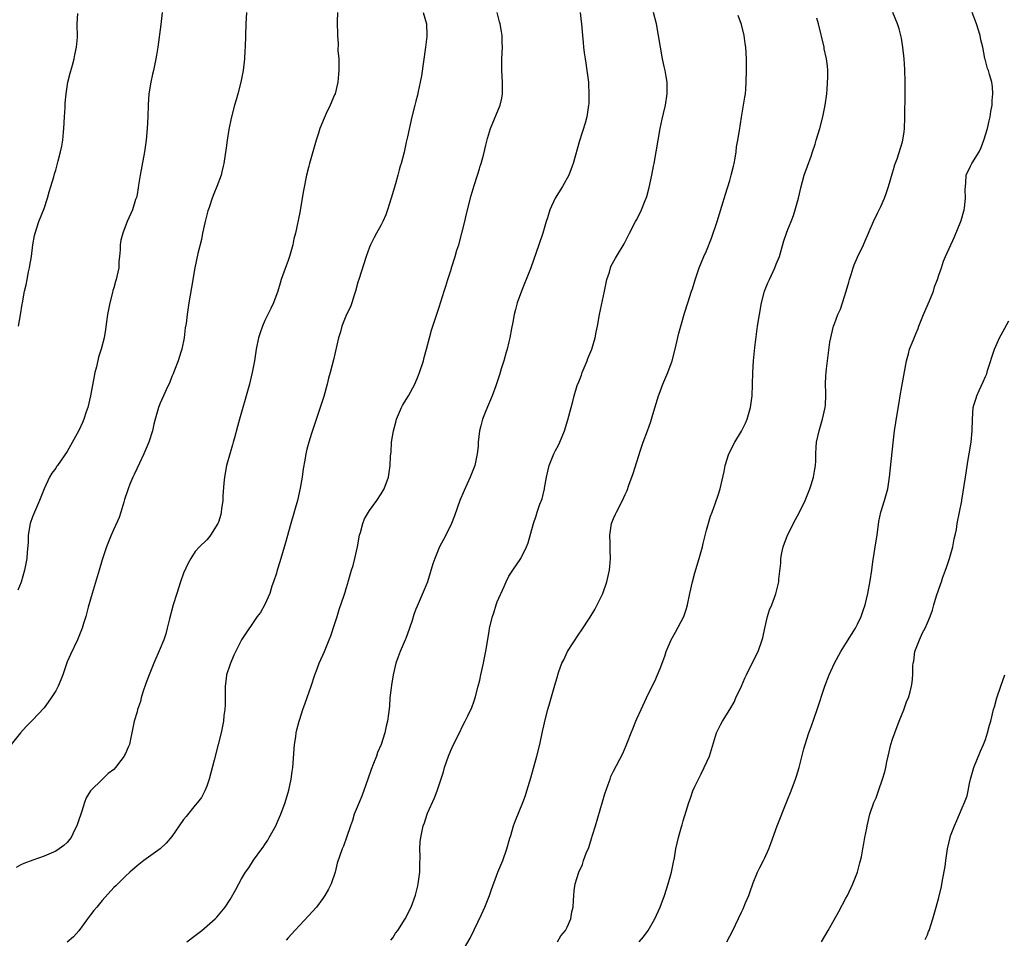
# Model space of a CAD drawing. Units: inches. Extents: x 2508000 to 2511000, y 1506000 to 1509000.
# Drawn here: x 2509259 to 2509428, y 1507034 to 1507192 of the extents above; entities that cross this region are included whole.
import ezdxf

# ---------------------------------------------------------------- set-up
doc = ezdxf.new("R2010")
doc.units = ezdxf.units.IN
doc.header["$MEASUREMENT"] = 0
doc.layers.add('LD25081506_10ft', color=52, linetype='Continuous')

msp = doc.modelspace()

# ---------------------------------------------------------------- linework, layer by layer
at = {"layer": 'LD25081506_10ft'}
for points, elevation in [([(2509297.82, 1507193), (2509297.71, 1507191), (2509297.59, 1507187), (2509297.54, 1507186.46), (2509297.49, 1507185), (2509297.27, 1507183), (2509296.89, 1507181), (2509296.36, 1507179), (2509296.05, 1507177.95), (2509295.78, 1507177), (2509295.21, 1507174.79), (2509294.82, 1507172.82), (2509294.52, 1507171), (2509294.33, 1507169.67), (2509293.92, 1507167), (2509293.81, 1507166.54), (2509293.57, 1507165.57), (2509293.45, 1507165), (2509292.73, 1507163), (2509292.21, 1507161.79), (2509291.93, 1507161), (2509291.4, 1507159.4), (2509291.19, 1507158.81), (2509290.71, 1507157), (2509290.27, 1507155), (2509290.08, 1507153.92), (2509289.49, 1507151.49), (2509288.97, 1507149), (2509288.35, 1507145.65), (2509287.89, 1507143), (2509287.61, 1507141), (2509287.43, 1507139.43), (2509287.31, 1507138.69), (2509287.09, 1507137), (2509286.68, 1507135), (2509286.52, 1507134.52), (2509286.06, 1507133), (2509285.42, 1507131.42), (2509285.2, 1507130.8), (2509285, 1507130.34), (2509284.63, 1507129.37), (2509284, 1507128), (2509283.57, 1507127), (2509283, 1507125.76), (2509282.7, 1507125), (2509282.13, 1507123), (2509281.9, 1507122.1), (2509281.66, 1507121), (2509281.02, 1507119), (2509280.16, 1507117), (2509279.4, 1507115.4), (2509278.52, 1507113.48), (2509278.29, 1507113), (2509277.77, 1507111.77), (2509277.48, 1507111), (2509276.87, 1507109.13), (2509276.72, 1507108.72), (2509276.23, 1507107), (2509275.94, 1507106.06), (2509275, 1507104.06), (2509274.52, 1507103), (2509273.73, 1507101), (2509273, 1507098.77), (2509272.5, 1507097), (2509271.26, 1507093), (2509270.61, 1507090.61), (2509270.19, 1507089), (2509269.8, 1507087.8), (2509269.56, 1507087), (2509268.74, 1507085), (2509267.53, 1507082.47), (2509267, 1507081.2), (2509266.23, 1507079), (2509265.9, 1507078.1), (2509265.42, 1507077), (2509265, 1507076.22), (2509264.23, 1507075), (2509263.72, 1507074.28), (2509263, 1507073.32), (2509261, 1507071.19), (2509259.92, 1507070.08), (2509258.94, 1507069), (2509257.35, 1507067)], 7330), ([(2509313.49, 1507193), (2509313.45, 1507191.45), (2509313.49, 1507189), (2509313.59, 1507187.59), (2509313.58, 1507186.42), (2509313.7, 1507185), (2509313.74, 1507183.74), (2509313.72, 1507183), (2509313.64, 1507182.36), (2509313.53, 1507181), (2509313.07, 1507179), (2509313, 1507178.8), (2509312.24, 1507177), (2509311.57, 1507175.57), (2509311.19, 1507174.81), (2509310.45, 1507173), (2509310.23, 1507172.23), (2509309.81, 1507171), (2509308.68, 1507167), (2509308.56, 1507166.54), (2509308.18, 1507165), (2509307.66, 1507162.34), (2509307.44, 1507161), (2509307, 1507158.57), (2509306.25, 1507155), (2509306.01, 1507153.99), (2509305.8, 1507153), (2509305.24, 1507151), (2509305, 1507150.27), (2509304.64, 1507149.36), (2509304.26, 1507148.26), (2509303.81, 1507147), (2509303.61, 1507146.39), (2509303.22, 1507145), (2509302.48, 1507143), (2509302.03, 1507142.03), (2509301, 1507139.99), (2509300.57, 1507139), (2509300.18, 1507137.82), (2509299.92, 1507137), (2509299.5, 1507135), (2509299.2, 1507133), (2509298.83, 1507131), (2509298.47, 1507129.53), (2509298.33, 1507129), (2509297.77, 1507127), (2509297.61, 1507126.39), (2509297.19, 1507125), (2509296.62, 1507123), (2509296.3, 1507121.7), (2509295.75, 1507119.75), (2509295.56, 1507119), (2509295.44, 1507118.56), (2509295, 1507117.2), (2509294.4, 1507115), (2509294.04, 1507113), (2509293.94, 1507111.94), (2509293.78, 1507109.78), (2509293.75, 1507109), (2509293.55, 1507107.55), (2509293.5, 1507107), (2509293.41, 1507106.59), (2509293, 1507105.23), (2509292.92, 1507105), (2509291.64, 1507103), (2509291.37, 1507102.63), (2509291, 1507102.21), (2509289.73, 1507101), (2509289, 1507100.18), (2509288.28, 1507099), (2509287.81, 1507098.19), (2509287, 1507096.45), (2509286.48, 1507095), (2509285.82, 1507093), (2509285.23, 1507091), (2509284.61, 1507088.61), (2509284.21, 1507087), (2509283.95, 1507086.05), (2509283.59, 1507085), (2509283, 1507083.49), (2509281.88, 1507081), (2509281.07, 1507079), (2509280.54, 1507077.46), (2509280.02, 1507076.02), (2509279.72, 1507075), (2509279.61, 1507074.39), (2509279.1, 1507073), (2509279, 1507072.62), (2509278.5, 1507071), (2509278.08, 1507069), (2509277.9, 1507067.9), (2509277.69, 1507067), (2509277.45, 1507066.55), (2509277, 1507065.46), (2509276.84, 1507065.16), (2509276.79, 1507065), (2509276.24, 1507064.24), (2509275.29, 1507063), (2509275, 1507062.7), (2509274.03, 1507061.97), (2509273.08, 1507061), (2509270.98, 1507059), (2509270.22, 1507057.78), (2509269.96, 1507057), (2509269.49, 1507055.49), (2509269.3, 1507055), (2509269, 1507054), (2509268.64, 1507053), (2509268.26, 1507052.26), (2509267.65, 1507051), (2509267.38, 1507050.62), (2509267, 1507050.13), (2509266.42, 1507049.58), (2509265.61, 1507049), (2509265, 1507048.62), (2509263, 1507047.76), (2509261.07, 1507047.07), (2509259.52, 1507046.48), (2509259, 1507046.25), (2509258.18, 1507045.82)], 7320), ([(2509283.31, 1507193), (2509283.08, 1507190.92), (2509282.58, 1507187), (2509282.37, 1507185.63), (2509282.25, 1507185), (2509281.81, 1507183), (2509281.64, 1507182.36), (2509281.35, 1507181), (2509281.03, 1507178.97), (2509280.91, 1507177.09), (2509280.85, 1507175), (2509280.76, 1507173), (2509280.57, 1507171), (2509280.28, 1507169), (2509279.83, 1507166.54), (2509279.55, 1507165), (2509279.26, 1507163.26), (2509279.2, 1507162.8), (2509279, 1507161.67), (2509278.89, 1507161.11), (2509278.76, 1507160.76), (2509278.2, 1507159), (2509277.33, 1507157), (2509276.53, 1507155), (2509276.22, 1507153.78), (2509276.12, 1507153), (2509276.11, 1507152.11), (2509276.01, 1507151), (2509275.89, 1507150.11), (2509275.84, 1507149), (2509275.55, 1507147.55), (2509275.4, 1507147), (2509275.3, 1507146.7), (2509275, 1507145.57), (2509274.85, 1507145.14), (2509274.78, 1507144.78), (2509274.29, 1507143), (2509273.92, 1507141), (2509273.73, 1507139.73), (2509273.58, 1507138.43), (2509273.33, 1507137), (2509272.81, 1507135), (2509272.36, 1507133.64), (2509272.01, 1507132.01), (2509271.74, 1507131), (2509271.62, 1507130.38), (2509271.01, 1507127), (2509270.52, 1507125), (2509270.27, 1507124.27), (2509269.86, 1507123), (2509269.61, 1507122.39), (2509268.99, 1507121.01), (2509267.53, 1507118.47), (2509267, 1507117.44), (2509265.29, 1507115), (2509265.16, 1507114.84), (2509265, 1507114.57), (2509264.33, 1507113.67), (2509263.96, 1507113), (2509263, 1507111), (2509262.24, 1507109), (2509261.34, 1507107), (2509261, 1507106.15), (2509260.62, 1507105), (2509260.29, 1507103), (2509260.24, 1507101.76), (2509260.09, 1507100.09), (2509260.02, 1507099), (2509259.66, 1507097), (2509259.07, 1507094.93), (2509258.47, 1507093.53)], 7340), ([(2509258.61, 1507139), (2509258.94, 1507140.94), (2509259.22, 1507142.78), (2509259.27, 1507143), (2509259.64, 1507145), (2509259.91, 1507146.09), (2509260.07, 1507147), (2509260.32, 1507148.32), (2509260.49, 1507149), (2509260.58, 1507149.42), (2509260.83, 1507151), (2509261.09, 1507153), (2509261.38, 1507154.62), (2509261.46, 1507155), (2509262.11, 1507157), (2509263, 1507159.24), (2509263.59, 1507161), (2509263.9, 1507162.1), (2509264.19, 1507163), (2509264.68, 1507164.68), (2509264.8, 1507165.2), (2509265, 1507165.83), (2509265.18, 1507166.54), (2509265.24, 1507166.76), (2509265.43, 1507167.43), (2509265.85, 1507169), (2509266.05, 1507169.95), (2509266.25, 1507171), (2509266.36, 1507172.36), (2509266.43, 1507173), (2509266.52, 1507175), (2509266.62, 1507176.62), (2509266.62, 1507177.38), (2509266.78, 1507179), (2509267.11, 1507181), (2509267.47, 1507182.53), (2509267.9, 1507183.9), (2509268.19, 1507185), (2509268.3, 1507185.7), (2509268.61, 1507187), (2509268.73, 1507188.73), (2509268.69, 1507191), (2509268.79, 1507192.79)], 7350), ([(2509328.23, 1507193), (2509328.8, 1507191), (2509328.87, 1507189), (2509328.85, 1507188.85), (2509328.64, 1507187), (2509327.94, 1507182.06), (2509327.74, 1507181), (2509327.37, 1507179.37), (2509327.26, 1507178.74), (2509327, 1507177.7), (2509326.8, 1507177), (2509326.29, 1507175), (2509325.55, 1507171.55), (2509325.33, 1507170.67), (2509324.94, 1507168.94), (2509324.43, 1507167), (2509324.28, 1507166.54), (2509324.08, 1507165.92), (2509323.89, 1507165), (2509323.47, 1507163.47), (2509322.76, 1507161), (2509322.12, 1507159), (2509321.83, 1507158.17), (2509321.28, 1507157), (2509321, 1507156.44), (2509320.18, 1507155), (2509319.78, 1507154.22), (2509319.16, 1507153), (2509319, 1507152.59), (2509318.43, 1507151), (2509317.14, 1507147), (2509317, 1507146.56), (2509316.58, 1507145), (2509316.35, 1507144.35), (2509315.95, 1507143), (2509315.71, 1507142.29), (2509315.06, 1507141), (2509314.27, 1507139), (2509313.99, 1507138.01), (2509313.67, 1507137), (2509312.8, 1507133.2), (2509312.25, 1507131), (2509311.97, 1507130.03), (2509311.73, 1507129), (2509311.14, 1507126.86), (2509311, 1507126.36), (2509309, 1507120.53), (2509308.54, 1507119), (2509308.21, 1507117.79), (2509308.05, 1507117), (2509307.9, 1507115.9), (2509307.58, 1507114.42), (2509307.42, 1507113), (2509307.08, 1507111.08), (2509306.6, 1507109), (2509305.47, 1507105), (2509304.5, 1507101.5), (2509303.58, 1507098.42), (2509303.14, 1507097), (2509303, 1507096.5), (2509302.51, 1507095), (2509302.21, 1507094.21), (2509301.84, 1507093), (2509301, 1507091.07), (2509300.27, 1507089.73), (2509299.7, 1507089), (2509299, 1507088.01), (2509297.79, 1507086.21), (2509297, 1507085), (2509295.66, 1507082.34), (2509295, 1507080.84), (2509294.42, 1507079), (2509294.34, 1507078.34), (2509294.15, 1507077), (2509294.14, 1507076.14), (2509294.16, 1507073.84), (2509294.11, 1507073), (2509293.96, 1507071.96), (2509293.86, 1507071), (2509293.45, 1507069), (2509292.97, 1507067), (2509292.28, 1507064.28), (2509291.4, 1507061), (2509291, 1507059.81), (2509290.69, 1507059), (2509290.11, 1507057.89), (2509289.42, 1507057), (2509289, 1507056.52), (2509287.43, 1507054.57), (2509287, 1507054.07), (2509286.27, 1507053), (2509285, 1507051.17), (2509284.01, 1507049.99), (2509283, 1507049.01), (2509281, 1507047.57), (2509280.18, 1507047), (2509279, 1507046.12), (2509277.77, 1507045), (2509277, 1507044.33), (2509275.33, 1507042.67), (2509275, 1507042.37), (2509273, 1507040.13), (2509272.08, 1507039), (2509271.58, 1507038.42), (2509271, 1507037.64), (2509270.49, 1507037), (2509269, 1507034.94), (2509268.09, 1507033.91), (2509267, 1507032.94)], 7310), ([(2509287.58, 1507033), (2509289, 1507034.1), (2509290.13, 1507035), (2509292.45, 1507037), (2509292.73, 1507037.27), (2509294.18, 1507039), (2509295, 1507040.31), (2509296, 1507042), (2509296.5, 1507043), (2509297, 1507043.89), (2509297.67, 1507045), (2509298.24, 1507045.76), (2509299.05, 1507047.05), (2509300.47, 1507049), (2509300.7, 1507049.3), (2509301, 1507049.76), (2509301.49, 1507050.51), (2509301.73, 1507051), (2509302.87, 1507053), (2509303, 1507053.26), (2509303.54, 1507054.46), (2509303.76, 1507055), (2509304.48, 1507057), (2509304.58, 1507057.42), (2509305, 1507058.75), (2509305.1, 1507059.1), (2509305.51, 1507061), (2509305.67, 1507062.33), (2509305.79, 1507063), (2509306.1, 1507067), (2509306.32, 1507068.32), (2509306.39, 1507069), (2509306.48, 1507069.52), (2509306.88, 1507071), (2509307, 1507071.34), (2509307.51, 1507073), (2509307.92, 1507074.08), (2509308.95, 1507077), (2509309.62, 1507079), (2509310.01, 1507080.01), (2509310.37, 1507081), (2509311.24, 1507083), (2509312.08, 1507085), (2509312.34, 1507085.66), (2509313, 1507087.63), (2509313.43, 1507089), (2509313.78, 1507090.22), (2509314.66, 1507092.66), (2509314.79, 1507093.21), (2509315, 1507093.82), (2509315.25, 1507094.75), (2509315.35, 1507095), (2509315.91, 1507097), (2509316.19, 1507097.81), (2509316.48, 1507099), (2509316.94, 1507101), (2509317.3, 1507103), (2509317.45, 1507103.45), (2509317.85, 1507105), (2509318.17, 1507105.83), (2509318.84, 1507107), (2509319, 1507107.25), (2509320.27, 1507109), (2509321, 1507110.14), (2509321.51, 1507111), (2509322.26, 1507113), (2509322.57, 1507115), (2509322.64, 1507116.64), (2509322.67, 1507117), (2509322.72, 1507117.28), (2509322.81, 1507119), (2509323.12, 1507121), (2509323.54, 1507122.46), (2509323.66, 1507123), (2509324.52, 1507125), (2509324.67, 1507125.33), (2509325, 1507125.88), (2509325.73, 1507127), (2509326.81, 1507129), (2509327.46, 1507130.54), (2509327.62, 1507131), (2509328.27, 1507133), (2509328.41, 1507133.59), (2509328.81, 1507135), (2509329.34, 1507137), (2509329.7, 1507138.3), (2509331, 1507142.28), (2509331.85, 1507145), (2509332.15, 1507145.85), (2509332.49, 1507147), (2509333, 1507148.56), (2509333.18, 1507149.18), (2509333.75, 1507151), (2509334.06, 1507152.06), (2509334.36, 1507153), (2509334.91, 1507155), (2509335.41, 1507157), (2509335.7, 1507158.3), (2509336.51, 1507161.49), (2509337, 1507163.2), (2509337.59, 1507165), (2509337.91, 1507166.09), (2509338.07, 1507166.54), (2509338.22, 1507167), (2509338.66, 1507168.66), (2509339, 1507170.16), (2509339.17, 1507170.83), (2509339.3, 1507171.3), (2509339.83, 1507173), (2509341.46, 1507177), (2509341.77, 1507178.23), (2509341.89, 1507179), (2509341.87, 1507179.87), (2509341.89, 1507181), (2509341.77, 1507183), (2509341.77, 1507185), (2509341.87, 1507187), (2509341.84, 1507187.84), (2509341.83, 1507189), (2509341.7, 1507189.7), (2509341.51, 1507191), (2509341.39, 1507191.39), (2509340.99, 1507193)], 7300), ([(2509355.27, 1507193), (2509355.42, 1507191.42), (2509355.47, 1507191), (2509355.65, 1507189), (2509355.79, 1507187.79), (2509355.85, 1507187), (2509355.96, 1507186.04), (2509356.12, 1507185), (2509356.25, 1507184.25), (2509356.42, 1507183), (2509356.67, 1507181), (2509356.67, 1507180.67), (2509356.77, 1507179), (2509356.74, 1507177.26), (2509356.71, 1507177), (2509356.62, 1507176.62), (2509356.38, 1507175), (2509356.1, 1507173.9), (2509355.14, 1507170.86), (2509354.06, 1507167), (2509353.88, 1507166.54), (2509353.3, 1507165), (2509352.22, 1507163), (2509350.96, 1507161), (2509350.05, 1507159), (2509349.63, 1507157.63), (2509349.42, 1507157), (2509348.84, 1507155), (2509348.17, 1507153), (2509346.74, 1507149), (2509345.96, 1507147), (2509345.67, 1507146.33), (2509345.14, 1507145), (2509344.43, 1507143), (2509344.12, 1507141.88), (2509343.91, 1507141), (2509343.68, 1507139.68), (2509343.44, 1507138.56), (2509343.17, 1507137), (2509343, 1507136.27), (2509342.68, 1507135), (2509342.52, 1507134.52), (2509342.11, 1507133), (2509341.67, 1507131.67), (2509341.49, 1507131), (2509341.37, 1507130.63), (2509340.73, 1507128.73), (2509340.1, 1507127), (2509339, 1507124.42), (2509338.44, 1507123), (2509338.14, 1507121.86), (2509337.93, 1507121), (2509337.73, 1507119), (2509337.68, 1507118.32), (2509337.55, 1507117), (2509337.11, 1507115), (2509336.33, 1507113), (2509335.27, 1507110.73), (2509334.56, 1507109), (2509333.65, 1507106.35), (2509333.12, 1507105), (2509333, 1507104.73), (2509331.74, 1507102.26), (2509331.07, 1507101), (2509330.25, 1507099), (2509329.93, 1507098.07), (2509328.96, 1507095), (2509328.42, 1507093.58), (2509327.2, 1507090.8), (2509327, 1507090.25), (2509326.63, 1507089.37), (2509326.33, 1507088.33), (2509325.89, 1507087), (2509325.23, 1507085.23), (2509325.14, 1507085), (2509324.26, 1507083), (2509323.91, 1507082.09), (2509323.53, 1507081), (2509323.06, 1507079), (2509322.8, 1507077.2), (2509322.71, 1507076.71), (2509322.53, 1507075), (2509322.44, 1507073.56), (2509322.26, 1507072.26), (2509322.12, 1507071), (2509321.88, 1507070.12), (2509321.66, 1507069), (2509321.02, 1507067), (2509320.39, 1507065.61), (2509320.19, 1507065), (2509319.72, 1507063.72), (2509319.31, 1507062.69), (2509318.74, 1507061), (2509317.76, 1507058.24), (2509317.2, 1507057), (2509316.39, 1507055), (2509316.07, 1507053.93), (2509315.72, 1507053), (2509315.04, 1507050.96), (2509314.51, 1507049.49), (2509314.29, 1507049), (2509313.45, 1507046.55), (2509313.07, 1507045), (2509312.39, 1507043), (2509311.93, 1507042.07), (2509311.34, 1507041), (2509311, 1507040.5), (2509309.88, 1507039), (2509308.53, 1507037.47), (2509307, 1507035.9), (2509306.15, 1507035), (2509305, 1507033.71), (2509304.69, 1507033.31)], 7290), ([(2509322.7, 1507033.3), (2509323, 1507033.72), (2509323.5, 1507034.5), (2509323.87, 1507035), (2509325.14, 1507037), (2509326.16, 1507039), (2509326.93, 1507041.07), (2509327.33, 1507042.67), (2509327.39, 1507043), (2509327.64, 1507045), (2509327.66, 1507046.34), (2509327.72, 1507047.72), (2509327.68, 1507049), (2509327.74, 1507050.26), (2509327.82, 1507051), (2509328.26, 1507053), (2509328.47, 1507053.53), (2509328.94, 1507055), (2509329, 1507055.15), (2509330.21, 1507057.79), (2509330.65, 1507059), (2509331.74, 1507062.26), (2509331.93, 1507063), (2509332.6, 1507065), (2509333, 1507065.96), (2509333.47, 1507067), (2509334.48, 1507069), (2509335, 1507070.12), (2509335.49, 1507071), (2509335.91, 1507071.91), (2509336.62, 1507073.38), (2509337, 1507074.49), (2509337.14, 1507074.86), (2509337.22, 1507075.22), (2509337.71, 1507077), (2509337.97, 1507078.03), (2509338.16, 1507079), (2509338.63, 1507081), (2509338.68, 1507081.32), (2509339.05, 1507083.05), (2509339.57, 1507086.43), (2509339.68, 1507087), (2509340.15, 1507089), (2509340.38, 1507089.62), (2509340.8, 1507091), (2509341, 1507091.53), (2509342.19, 1507094.19), (2509342.53, 1507095), (2509343, 1507095.97), (2509343.66, 1507097), (2509345.03, 1507099), (2509346.04, 1507101), (2509346.33, 1507101.67), (2509347.2, 1507105), (2509347.67, 1507106.33), (2509347.87, 1507107), (2509348.33, 1507108.33), (2509348.71, 1507109.29), (2509349.1, 1507111), (2509349.1, 1507111.1), (2509349.44, 1507113), (2509349.76, 1507114.24), (2509349.91, 1507115), (2509350.72, 1507117), (2509351, 1507117.57), (2509351.52, 1507118.48), (2509351.77, 1507119), (2509352.57, 1507121), (2509353.12, 1507122.88), (2509353.68, 1507125), (2509353.98, 1507126.02), (2509354.21, 1507127), (2509354.75, 1507128.75), (2509355, 1507129.41), (2509355.46, 1507130.54), (2509355.62, 1507131), (2509356.44, 1507133), (2509356.57, 1507133.43), (2509357.24, 1507135), (2509357.84, 1507137), (2509358.02, 1507137.98), (2509358.25, 1507139), (2509358.6, 1507141), (2509359.45, 1507145), (2509359.85, 1507147), (2509360.28, 1507148.28), (2509360.48, 1507149), (2509360.61, 1507149.39), (2509361.31, 1507150.69), (2509361.52, 1507151), (2509362.83, 1507153.17), (2509363.75, 1507155), (2509364.8, 1507157), (2509365, 1507157.35), (2509365.81, 1507159), (2509366.31, 1507160.31), (2509366.72, 1507161.28), (2509367.15, 1507162.85), (2509367.61, 1507165), (2509367.9, 1507166.54), (2509367.99, 1507167), (2509369.01, 1507173), (2509369.36, 1507174.64), (2509369.6, 1507175.6), (2509369.92, 1507177), (2509370.24, 1507179), (2509370.21, 1507180.21), (2509370.21, 1507181), (2509370.06, 1507181.94), (2509369.86, 1507183), (2509369.69, 1507183.69), (2509369.42, 1507185), (2509369.06, 1507187), (2509368.76, 1507189), (2509368.39, 1507191), (2509367.88, 1507193)], 7280), ([(2509334.8, 1507031), (2509336.34, 1507033.66), (2509337, 1507035.09), (2509338.28, 1507037.72), (2509338.84, 1507039), (2509339.64, 1507041), (2509339.97, 1507042.03), (2509341.11, 1507045), (2509341.93, 1507047), (2509342.65, 1507049), (2509343.16, 1507050.84), (2509343.3, 1507051.3), (2509343.79, 1507053), (2509344.11, 1507053.89), (2509345.4, 1507057), (2509345.82, 1507058.18), (2509346.09, 1507059), (2509346.53, 1507060.53), (2509346.76, 1507061.24), (2509347.8, 1507065), (2509348.3, 1507067), (2509348.8, 1507069.2), (2509349, 1507070.2), (2509349.25, 1507071.25), (2509349.7, 1507073), (2509350, 1507074), (2509351, 1507077.62), (2509351.33, 1507078.67), (2509351.39, 1507079), (2509351.56, 1507079.56), (2509352.1, 1507081), (2509352.42, 1507081.58), (2509353.09, 1507083), (2509355, 1507085.99), (2509355.43, 1507086.57), (2509357, 1507088.92), (2509357.78, 1507090.22), (2509358.2, 1507091), (2509359.13, 1507093), (2509359.86, 1507095), (2509360.32, 1507097), (2509360.38, 1507097.62), (2509360.46, 1507099), (2509360.41, 1507100.41), (2509360.41, 1507101.59), (2509360.38, 1507103), (2509360.67, 1507105), (2509361, 1507105.89), (2509361.35, 1507106.65), (2509361.48, 1507107), (2509362.52, 1507109), (2509363, 1507110.04), (2509363.32, 1507110.68), (2509363.61, 1507111.61), (2509364.35, 1507113.65), (2509365.66, 1507117.66), (2509366.12, 1507119), (2509366.85, 1507121), (2509367.41, 1507122.59), (2509367.77, 1507123.77), (2509368.32, 1507125.69), (2509368.74, 1507127), (2509369, 1507127.72), (2509369.5, 1507129), (2509370.34, 1507131), (2509371.08, 1507133), (2509371.6, 1507135), (2509371.79, 1507135.79), (2509372.22, 1507137.78), (2509372.55, 1507139), (2509373.21, 1507141.21), (2509373.81, 1507143), (2509374.44, 1507145), (2509374.56, 1507145.44), (2509375.04, 1507146.96), (2509375.74, 1507149), (2509376.55, 1507151), (2509377, 1507151.98), (2509377.85, 1507154.15), (2509378.83, 1507157), (2509379.65, 1507159.65), (2509380.27, 1507161.73), (2509381, 1507164.07), (2509381.26, 1507165), (2509381.62, 1507166.54), (2509381.73, 1507167), (2509381.93, 1507167.93), (2509382.09, 1507169), (2509382.16, 1507169.84), (2509382.4, 1507171), (2509382.67, 1507172.67), (2509383.04, 1507174.96), (2509383.38, 1507177), (2509383.58, 1507178.42), (2509383.68, 1507179), (2509383.75, 1507179.75), (2509383.84, 1507181), (2509383.88, 1507183), (2509383.86, 1507185), (2509383.75, 1507187), (2509383.65, 1507187.65), (2509383.47, 1507189), (2509383, 1507190.92), (2509382.45, 1507192.45)], 7270), ([(2509365.42, 1507033), (2509366.14, 1507033.86), (2509366.96, 1507035), (2509368.11, 1507037), (2509369.01, 1507039), (2509369.75, 1507041), (2509370.42, 1507043), (2509370.98, 1507045), (2509371.29, 1507046.71), (2509371.46, 1507047.46), (2509371.72, 1507049), (2509372.19, 1507051), (2509372.65, 1507052.65), (2509372.82, 1507053.18), (2509373, 1507053.86), (2509373.5, 1507055.49), (2509373.98, 1507057), (2509374.26, 1507057.74), (2509374.67, 1507059), (2509375, 1507059.77), (2509375.6, 1507061), (2509376.09, 1507061.91), (2509376.61, 1507063), (2509377.49, 1507065), (2509377.87, 1507066.13), (2509378.73, 1507069), (2509379, 1507069.58), (2509379.49, 1507070.51), (2509379.73, 1507071), (2509381, 1507072.99), (2509381.75, 1507074.25), (2509382.06, 1507075), (2509383, 1507077), (2509383.62, 1507078.38), (2509383.88, 1507079), (2509384.9, 1507081.1), (2509385.87, 1507083), (2509386.59, 1507085), (2509386.68, 1507085.32), (2509387.01, 1507087), (2509387.51, 1507089), (2509387.86, 1507090.14), (2509388.21, 1507091), (2509388.9, 1507092.9), (2509389.46, 1507095), (2509389.47, 1507095.47), (2509389.78, 1507098.22), (2509389.8, 1507099), (2509389.97, 1507099.97), (2509390.2, 1507101), (2509390.94, 1507103), (2509392.3, 1507105.7), (2509393.02, 1507106.98), (2509393.97, 1507109), (2509394.77, 1507111), (2509395, 1507111.68), (2509395.4, 1507113), (2509395.61, 1507114.39), (2509395.73, 1507115), (2509395.79, 1507115.79), (2509395.82, 1507117), (2509395.85, 1507118.15), (2509395.94, 1507119), (2509396.36, 1507121), (2509396.96, 1507123), (2509397.42, 1507125), (2509397.46, 1507125.46), (2509397.52, 1507127), (2509397.52, 1507127.52), (2509397.45, 1507129), (2509397.54, 1507130.46), (2509397.56, 1507131), (2509397.62, 1507131.62), (2509397.83, 1507133), (2509397.92, 1507133.92), (2509398.24, 1507136.24), (2509398.38, 1507137), (2509398.53, 1507137.47), (2509398.86, 1507139), (2509399, 1507139.39), (2509399.62, 1507141), (2509400.08, 1507141.92), (2509400.39, 1507143), (2509401.02, 1507145), (2509401.46, 1507146.54), (2509401.58, 1507147), (2509401.88, 1507147.88), (2509402.21, 1507149), (2509402.43, 1507149.57), (2509403, 1507150.84), (2509404.03, 1507153), (2509404.31, 1507153.69), (2509404.89, 1507155), (2509405, 1507155.3), (2509405.71, 1507157), (2509406.45, 1507158.45), (2509406.7, 1507159), (2509407, 1507159.59), (2509407.61, 1507161), (2509407.98, 1507162.02), (2509408.31, 1507163), (2509409, 1507165.36), (2509409.33, 1507166.54), (2509409.36, 1507166.64), (2509409.79, 1507167.79), (2509410.72, 1507170.72), (2509410.78, 1507171), (2509411, 1507172.42), (2509411.07, 1507173), (2509411.15, 1507174.85), (2509411.2, 1507179.2), (2509411.2, 1507181), (2509411.13, 1507183.14), (2509411, 1507185), (2509410.8, 1507187), (2509410.56, 1507188.56), (2509410.15, 1507190.15), (2509409.85, 1507191), (2509409.08, 1507193)], 7250), ([(2509380.5, 1507033), (2509381, 1507033.98), (2509381.36, 1507034.64), (2509381.96, 1507035.96), (2509383, 1507038.12), (2509383.31, 1507038.69), (2509383.72, 1507039.72), (2509384.3, 1507041), (2509384.48, 1507041.52), (2509385, 1507043.18), (2509385.76, 1507045), (2509386.17, 1507045.83), (2509386.83, 1507047), (2509387, 1507047.34), (2509387.75, 1507049), (2509388.07, 1507049.93), (2509389.17, 1507053), (2509390.82, 1507057.19), (2509391.55, 1507059), (2509392.32, 1507061), (2509392.48, 1507061.52), (2509392.97, 1507063), (2509393.77, 1507066.23), (2509393.98, 1507067), (2509394.61, 1507069), (2509395, 1507070.05), (2509396.05, 1507073), (2509397.37, 1507077), (2509398.11, 1507079), (2509399.03, 1507081), (2509400.12, 1507083), (2509401, 1507084.35), (2509402.63, 1507087), (2509403, 1507087.71), (2509403.63, 1507089), (2509403.98, 1507090.02), (2509404.29, 1507091), (2509404.74, 1507093), (2509405.16, 1507095.16), (2509405.45, 1507097), (2509405.6, 1507098.4), (2509405.87, 1507099.87), (2509406.03, 1507101), (2509406.36, 1507103), (2509406.66, 1507105.34), (2509407.01, 1507106.99), (2509407.65, 1507109), (2509408.18, 1507111), (2509408.49, 1507113), (2509409.09, 1507118.91), (2509409.37, 1507121), (2509409.82, 1507123.82), (2509410.17, 1507125.83), (2509410.33, 1507127), (2509410.6, 1507128.6), (2509411.4, 1507133), (2509411.76, 1507134.24), (2509411.95, 1507135), (2509412.54, 1507136.54), (2509413, 1507137.67), (2509413.41, 1507138.59), (2509413.55, 1507139), (2509414.35, 1507141), (2509415.36, 1507143.36), (2509416.03, 1507145), (2509416.24, 1507145.76), (2509416.76, 1507147), (2509417, 1507147.79), (2509417.42, 1507149), (2509417.8, 1507150.2), (2509418.14, 1507151), (2509419.66, 1507154.34), (2509420.8, 1507157.2), (2509421.32, 1507159), (2509421.38, 1507159.38), (2509421.58, 1507161), (2509421.5, 1507162.5), (2509421.54, 1507163), (2509421.65, 1507163.65), (2509421.69, 1507165), (2509422.44, 1507166.54), (2509422.66, 1507167), (2509423.89, 1507169), (2509424.26, 1507169.74), (2509424.74, 1507171), (2509425.33, 1507173), (2509425.66, 1507174.34), (2509425.79, 1507175), (2509425.93, 1507175.93), (2509426.13, 1507177), (2509426.17, 1507177.83), (2509426.27, 1507179), (2509426.2, 1507180.2), (2509426.08, 1507181), (2509425.69, 1507182.31), (2509425.5, 1507183), (2509425.36, 1507183.36), (2509424.93, 1507184.93), (2509424.92, 1507185.08), (2509424.56, 1507187), (2509424.23, 1507188.24), (2509424.1, 1507189), (2509423.45, 1507191), (2509422.69, 1507193)], 7240), ([(2509351.33, 1507033), (2509351.93, 1507034.07), (2509352.72, 1507035), (2509353, 1507035.56), (2509353.65, 1507037), (2509353.82, 1507038.18), (2509354.04, 1507039), (2509354.12, 1507040.12), (2509354.14, 1507041), (2509354.22, 1507041.78), (2509354.37, 1507043), (2509355.01, 1507045), (2509355.65, 1507046.35), (2509355.84, 1507047), (2509356.31, 1507048.31), (2509356.73, 1507049.27), (2509357.21, 1507050.79), (2509357.37, 1507051.37), (2509357.88, 1507053), (2509359.5, 1507058.5), (2509360.1, 1507060.1), (2509360.39, 1507061), (2509360.55, 1507061.45), (2509361, 1507062.4), (2509362.59, 1507065.41), (2509363.18, 1507066.82), (2509363.38, 1507067.38), (2509364.03, 1507069), (2509364.33, 1507069.67), (2509364.83, 1507071), (2509365, 1507071.42), (2509365.73, 1507073), (2509366.68, 1507075), (2509367.65, 1507077), (2509368.11, 1507077.89), (2509368.55, 1507079), (2509369, 1507080.04), (2509369.8, 1507082.2), (2509370.06, 1507083), (2509370.9, 1507085), (2509371.66, 1507086.34), (2509373.08, 1507089), (2509373.58, 1507090.42), (2509373.75, 1507091), (2509374.15, 1507093), (2509374.58, 1507095), (2509375, 1507096.51), (2509375.75, 1507099), (2509376.28, 1507101), (2509376.41, 1507101.59), (2509377, 1507103.86), (2509377.69, 1507106.31), (2509377.97, 1507107), (2509378.57, 1507108.57), (2509379, 1507109.9), (2509379.33, 1507111), (2509380.01, 1507113.99), (2509380.2, 1507115), (2509380.84, 1507117), (2509381.87, 1507119), (2509383, 1507120.94), (2509383.69, 1507122.31), (2509383.97, 1507123), (2509384.59, 1507125), (2509384.87, 1507127), (2509384.92, 1507128.92), (2509384.94, 1507131), (2509385.06, 1507133), (2509385.31, 1507135.31), (2509385.79, 1507139), (2509386.09, 1507141), (2509386.48, 1507143), (2509387, 1507145), (2509387.56, 1507146.44), (2509387.81, 1507147), (2509388.76, 1507149), (2509389, 1507149.64), (2509389.56, 1507151), (2509390.3, 1507153.7), (2509390.74, 1507155), (2509391, 1507155.6), (2509391.54, 1507157), (2509391.94, 1507158.06), (2509392.26, 1507159), (2509392.82, 1507161), (2509393, 1507161.74), (2509393.22, 1507162.78), (2509393.83, 1507165), (2509394.38, 1507166.54), (2509395, 1507168.25), (2509395.25, 1507169), (2509395.69, 1507170.32), (2509395.88, 1507171), (2509396.48, 1507173), (2509397.04, 1507175), (2509397.44, 1507177), (2509397.69, 1507179), (2509397.77, 1507179.77), (2509397.88, 1507181.88), (2509397.85, 1507183), (2509397.81, 1507183.81), (2509397.64, 1507185), (2509397.27, 1507186.73), (2509397.22, 1507187), (2509396.28, 1507191), (2509396, 1507192)], 7260), ([(2509396.77, 1507033), (2509397.96, 1507035), (2509399.76, 1507038.24), (2509401, 1507040.55), (2509401.24, 1507041), (2509402.19, 1507043), (2509402.96, 1507045), (2509403.39, 1507046.61), (2509403.5, 1507047), (2509403.65, 1507047.65), (2509403.92, 1507049), (2509404.06, 1507049.94), (2509404.27, 1507051), (2509404.56, 1507052.56), (2509404.62, 1507053), (2509405.11, 1507055), (2509405.8, 1507057), (2509406.17, 1507057.83), (2509406.57, 1507059), (2509407.31, 1507061), (2509407.7, 1507062.3), (2509407.85, 1507063), (2509408.03, 1507064.03), (2509408.24, 1507065), (2509408.72, 1507067), (2509409, 1507067.88), (2509409.38, 1507069), (2509410.13, 1507071), (2509410.93, 1507072.93), (2509411.49, 1507074.51), (2509411.74, 1507075), (2509412.06, 1507076.06), (2509412.29, 1507077), (2509412.37, 1507077.63), (2509412.48, 1507079), (2509412.5, 1507080.5), (2509412.55, 1507081), (2509412.65, 1507081.35), (2509412.87, 1507083), (2509413.65, 1507085), (2509414.18, 1507086.18), (2509414.6, 1507087), (2509415, 1507087.95), (2509415.46, 1507089), (2509415.88, 1507090.12), (2509416.12, 1507091), (2509416.58, 1507092.58), (2509417.33, 1507094.67), (2509417.41, 1507095), (2509417.63, 1507095.63), (2509418.14, 1507097), (2509418.35, 1507097.65), (2509418.84, 1507099), (2509419.4, 1507101), (2509419.61, 1507102.39), (2509419.78, 1507103), (2509420, 1507104), (2509420.14, 1507105), (2509420.55, 1507107), (2509420.91, 1507108.91), (2509420.95, 1507109.05), (2509421.56, 1507113), (2509422.05, 1507116.05), (2509422.22, 1507117), (2509422.53, 1507119), (2509422.7, 1507121), (2509422.75, 1507123), (2509422.9, 1507125), (2509423, 1507125.4), (2509423.38, 1507126.62), (2509423.51, 1507127), (2509423.92, 1507127.92), (2509424.62, 1507129.38), (2509425, 1507130.34), (2509425.21, 1507130.79), (2509425.37, 1507131.37), (2509426.55, 1507135), (2509427, 1507136.08), (2509427.44, 1507137), (2509428.01, 1507137.99), (2509429, 1507139.93)], 7230), ([(2509414.6, 1507033.4), (2509415, 1507034.21), (2509415.21, 1507034.79), (2509415.31, 1507035), (2509415.92, 1507037), (2509416.2, 1507037.8), (2509416.51, 1507039), (2509417, 1507040.66), (2509417.46, 1507042.55), (2509417.61, 1507043.61), (2509418.04, 1507045.96), (2509418.17, 1507047), (2509418.49, 1507049), (2509418.92, 1507051), (2509419, 1507051.25), (2509419.66, 1507053), (2509420.08, 1507053.92), (2509420.55, 1507055), (2509421, 1507056.11), (2509421.41, 1507057), (2509421.83, 1507058.17), (2509422.02, 1507059), (2509422.27, 1507060.27), (2509422.45, 1507061), (2509422.99, 1507063), (2509424.16, 1507065.84), (2509424.69, 1507067), (2509425, 1507067.86), (2509425.37, 1507069), (2509425.7, 1507070.3), (2509425.91, 1507071), (2509426.41, 1507073), (2509426.54, 1507073.46), (2509426.95, 1507075), (2509427.62, 1507077), (2509428.01, 1507077.99), (2509428.35, 1507079)], 7220)]:
    msp.add_lwpolyline(points, dxfattribs=dict(at, elevation=elevation))

doc.saveas('drawing.dxf')
